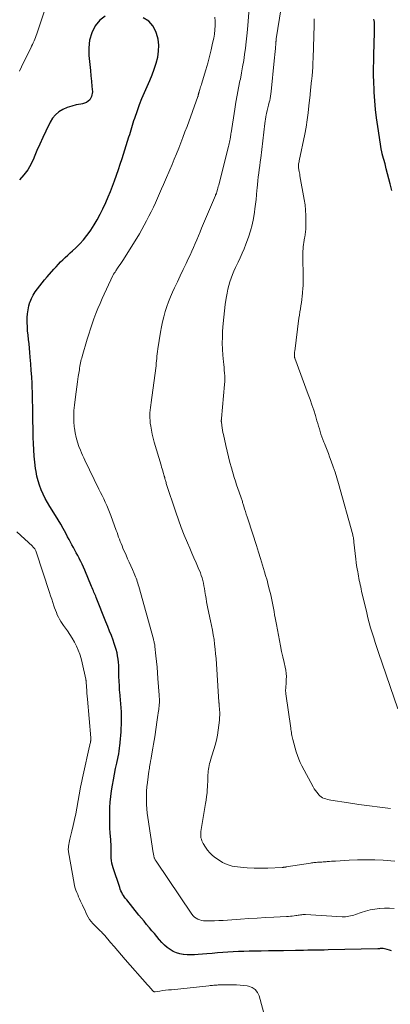
# Model space of a CAD drawing. Units: feet. Extents: x 2000000 to 2005001, y 560000 to 565000.
# Drawn here: x 2002367 to 2002447, y 561747 to 561958 of the extents above; entities that cross this region are included whole.
import ezdxf

# ---------------------------------------------------------------- set-up
doc = ezdxf.new("R2010")
doc.units = ezdxf.units.FT
doc.header["$LTSCALE"] = 100
doc.header["$MEASUREMENT"] = 0
doc.layers.add('CONTOUR INDEX', color=32, linetype='Continuous', lineweight=25)
doc.layers.add('CONTOUR INTERMEDIATE', color=40, linetype='Continuous', lineweight=15)

msp = doc.modelspace()

# ---------------------------------------------------------------- linework, layer by layer
at = {"layer": 'CONTOUR INDEX', "flags": 128}
for points, elevation in [([(2002385.63, 561958.6), (2002384.47, 561957.73), (2002383.46, 561956.55), (2002382.77, 561955.03), (2002382.28, 561953.46), (2002382.1, 561951.83), (2002382.12, 561950.16), (2002382.46, 561946.99), (2002382.58, 561945.84), (2002382.69, 561944.68), (2002382.79, 561943.53), (2002382.88, 561942.37), (2002382.71, 561941.43), (2002382.34, 561940.66), (2002381.65, 561940.14), (2002380.75, 561939.8), (2002380.45, 561939.76), (2002379.45, 561939.6), (2002378.47, 561939.37), (2002377.52, 561939.04), (2002376.59, 561938.64), (2002375.74, 561938.12), (2002374.99, 561937.51), (2002374.38, 561936.76), (2002373.86, 561935.92), (2002372.91, 561933.98), (2002372.26, 561932.6), (2002371.62, 561931.22), (2002371.02, 561929.82), (2002370.44, 561928.41), (2002370.37, 561928.24), (2002369.77, 561926.96), (2002369.07, 561925.74), (2002368.23, 561924.61), (2002367.3, 561923.55)], 840), ([(2002444.04, 561758.97), (2002443.92, 561758.97), (2002433.26, 561758.72), (2002432.39, 561758.7), (2002431.52, 561758.69), (2002430.64, 561758.67), (2002429.77, 561758.66), (2002428.9, 561758.65), (2002428.02, 561758.63), (2002427.15, 561758.62), (2002426.27, 561758.6), (2002423.76, 561758.56), (2002422.15, 561758.54), (2002420.55, 561758.51), (2002418.94, 561758.48), (2002417.33, 561758.45), (2002416.38, 561758.43), (2002415.25, 561758.4), (2002414.12, 561758.36), (2002412.99, 561758.3), (2002411.87, 561758.24), (2002410.74, 561758.16), (2002409.62, 561758.08), (2002408.49, 561757.99), (2002407.37, 561757.89), (2002405.47, 561757.72), (2002404.68, 561757.67), (2002403.9, 561757.65), (2002403.11, 561757.68), (2002402.33, 561757.75), (2002402.3, 561757.75), (2002401.55, 561757.89), (2002400.83, 561758.1), (2002400.15, 561758.41), (2002399.49, 561758.8), (2002398.88, 561759.27), (2002398.3, 561759.76), (2002397.75, 561760.31), (2002397.24, 561760.88), (2002397.18, 561760.95), (2002396.65, 561761.58), (2002396.13, 561762.21), (2002395.6, 561762.83), (2002395.07, 561763.46), (2002395.02, 561763.53), (2002394.47, 561764.19), (2002393.92, 561764.85), (2002393.37, 561765.52), (2002392.83, 561766.18), (2002390.22, 561769.42), (2002389.98, 561769.73), (2002389.76, 561770.04), (2002389.55, 561770.36), (2002389.35, 561770.69), (2002389.17, 561771.03), (2002389, 561771.37), (2002388.85, 561771.73), (2002388.72, 561772.09), (2002387.3, 561776.33), (2002387.16, 561776.83), (2002387.04, 561777.33), (2002386.97, 561777.85), (2002386.92, 561778.36), (2002386.92, 561778.43), (2002386.9, 561778.92), (2002386.89, 561779.41), (2002386.89, 561779.9), (2002386.89, 561780.38), (2002386.89, 561780.87), (2002386.88, 561781.36), (2002386.86, 561781.85), (2002386.82, 561782.33), (2002386.71, 561783.69), (2002386.63, 561784.86), (2002386.58, 561786.03), (2002386.58, 561787.2), (2002386.61, 561788.37), (2002386.64, 561789.18), (2002386.72, 561790.38), (2002386.83, 561791.58), (2002386.98, 561792.78), (2002387.18, 561793.97), (2002387.4, 561795.16), (2002387.63, 561796.34), (2002387.86, 561797.53), (2002388.1, 561798.71), (2002388.39, 561800.09), (2002388.51, 561800.69), (2002388.61, 561801.29), (2002388.69, 561801.89), (2002388.76, 561802.49), (2002388.81, 561802.95), (2002388.85, 561803.33), (2002388.89, 561803.71), (2002388.92, 561804.09), (2002388.96, 561804.47), (2002388.98, 561804.85), (2002389.01, 561805.23), (2002389.03, 561805.61), (2002389.05, 561805.99), (2002389.1, 561807.11), (2002389.12, 561807.97), (2002389.12, 561808.82), (2002389.08, 561809.68), (2002389.01, 561810.54), (2002388.93, 561811.4), (2002388.86, 561812.25), (2002388.79, 561813.11), (2002388.73, 561813.97), (2002388.71, 561814.26), (2002388.65, 561815.27), (2002388.6, 561816.28), (2002388.57, 561817.28), (2002388.55, 561818.29), (2002388.54, 561818.94), (2002388.51, 561819.62), (2002388.46, 561820.31), (2002388.38, 561820.99), (2002388.28, 561821.67), (2002388.15, 561822.34), (2002387.99, 561823.01), (2002387.79, 561823.67), (2002387.57, 561824.32), (2002387.31, 561825.01), (2002386.94, 561826), (2002386.56, 561826.99), (2002386.17, 561827.97), (2002385.78, 561828.96), (2002383.71, 561834.13), (2002383.59, 561834.42), (2002383.47, 561834.72), (2002383.35, 561835.02), (2002383.23, 561835.31), (2002383.1, 561835.61), (2002382.98, 561835.91), (2002382.86, 561836.2), (2002382.73, 561836.5), (2002381.25, 561840.03), (2002380.97, 561840.65), (2002380.69, 561841.28), (2002380.4, 561841.9), (2002380.09, 561842.51), (2002380.06, 561842.57), (2002379.76, 561843.15), (2002379.45, 561843.73), (2002379.14, 561844.3), (2002378.83, 561844.87), (2002378.52, 561845.44), (2002378.21, 561846.01), (2002377.9, 561846.59), (2002377.59, 561847.16), (2002377.18, 561847.94), (2002376.66, 561848.9), (2002376.13, 561849.86), (2002375.57, 561850.8), (2002375, 561851.73), (2002373.82, 561853.63), (2002373.3, 561854.5), (2002372.81, 561855.39), (2002372.36, 561856.3), (2002371.94, 561857.23), (2002371.58, 561858.18), (2002371.27, 561859.14), (2002371.04, 561860.12), (2002370.85, 561861.12), (2002370.75, 561861.78), (2002370.57, 561863.11), (2002370.43, 561864.45), (2002370.34, 561865.8), (2002370.28, 561867.15), (2002370.24, 561868.41), (2002370.22, 561869.52), (2002370.2, 561870.62), (2002370.18, 561871.73), (2002370.17, 561872.84), (2002370.16, 561873.94), (2002370.14, 561875.05), (2002370.11, 561876.16), (2002370.08, 561877.26), (2002369.98, 561879.95), (2002369.91, 561881.37), (2002369.83, 561882.79), (2002369.73, 561884.2), (2002369.61, 561885.62), (2002369.52, 561886.6), (2002369.44, 561887.53), (2002369.35, 561888.45), (2002369.25, 561889.37), (2002369.14, 561890.29), (2002369.14, 561890.32), (2002369.05, 561891.22), (2002368.99, 561892.13), (2002368.97, 561893.04), (2002368.97, 561893.95), (2002368.97, 561894.07), (2002369.02, 561894.91), (2002369.13, 561895.75), (2002369.32, 561896.57), (2002369.55, 561897.38), (2002369.57, 561897.43), (2002369.87, 561898.18), (2002370.23, 561898.91), (2002370.65, 561899.61), (2002371.12, 561900.27), (2002371.63, 561900.91), (2002372.16, 561901.55), (2002372.68, 561902.18), (2002373.22, 561902.8), (2002374.67, 561904.46), (2002375.13, 561904.98), (2002375.61, 561905.49), (2002376.1, 561905.98), (2002376.6, 561906.47), (2002377.1, 561906.95), (2002377.61, 561907.43), (2002378.12, 561907.91), (2002378.64, 561908.38), (2002379.35, 561909.03), (2002380.18, 561909.85), (2002380.98, 561910.71), (2002381.71, 561911.62), (2002382.4, 561912.57), (2002382.56, 561912.8), (2002383.26, 561913.9), (2002383.93, 561915.03), (2002384.54, 561916.19), (2002385.12, 561917.37), (2002385.74, 561918.75), (2002386.24, 561919.9), (2002386.73, 561921.05), (2002387.18, 561922.21), (2002387.62, 561923.38), (2002388.04, 561924.56), (2002388.45, 561925.75), (2002388.84, 561926.93), (2002389.22, 561928.12), (2002390.71, 561932.8), (2002390.86, 561933.29), (2002391.01, 561933.79), (2002391.16, 561934.28), (2002391.3, 561934.78), (2002391.45, 561935.27), (2002391.6, 561935.77), (2002391.76, 561936.26), (2002391.93, 561936.75), (2002392.5, 561938.4), (2002392.98, 561939.71), (2002393.48, 561941.01), (2002394.01, 561942.29), (2002394.56, 561943.57), (2002395.14, 561944.84), (2002395.65, 561946.06), (2002396.11, 561947.29), (2002396.5, 561948.55), (2002396.85, 561949.83), (2002397.04, 561951.11), (2002397.09, 561952.38), (2002396.93, 561953.65), (2002396.62, 561954.9), (2002396.48, 561955.32), (2002395.8, 561956.55), (2002394.93, 561957.56), (2002393.77, 561958.21)], 840), ([(2002446.87, 561921.26), (2002446.52, 561922.7), (2002446.26, 561923.77), (2002445.99, 561924.84), (2002445.71, 561925.9), (2002445.43, 561926.96), (2002444.91, 561928.87), (2002444.88, 561928.98), (2002444.85, 561929.09), (2002444.82, 561929.2), (2002444.8, 561929.3), (2002444.77, 561929.41), (2002444.75, 561929.52), (2002444.73, 561929.63), (2002444.71, 561929.74), (2002443.9, 561934.99), (2002443.64, 561936.81), (2002443.43, 561938.64), (2002443.26, 561940.46), (2002443.14, 561942.3), (2002443.11, 561942.9), (2002443.04, 561944.44), (2002443, 561945.97), (2002443, 561947.5), (2002443.02, 561949.04), (2002443.03, 561949.66), (2002443.06, 561950.88), (2002443.09, 561952.11), (2002443.12, 561953.33), (2002443.15, 561954.56), (2002443.2, 561956.36), (2002443.2, 561956.69), (2002443.19, 561957.01), (2002443.15, 561957.33), (2002443.11, 561957.64), (2002443.04, 561957.96)], 860), ([(2002446.85, 561758.55), (2002446.37, 561758.68), (2002445.88, 561758.8), (2002445.05, 561759.02), (2002444.99, 561759.04), (2002444.92, 561759.05), (2002444.84, 561759.05), (2002444.77, 561759.05), (2002444.7, 561759.05), (2002444.63, 561759.04), (2002444.56, 561759.03), (2002444.49, 561759.02), (2002444.39, 561759.01), (2002444.28, 561758.99), (2002444.16, 561758.98), (2002444.04, 561758.97)], 840)]:
    msp.add_lwpolyline(points, dxfattribs=dict(at, elevation=elevation))
at = {"layer": 'CONTOUR INTERMEDIATE', "flags": 128}
for points, elevation in [([(2002373.37, 561961.88), (2002371.01, 561954.84), (2002370.87, 561954.44), (2002370.73, 561954.05), (2002370.57, 561953.67), (2002370.41, 561953.29), (2002370.24, 561952.91), (2002370.06, 561952.53), (2002369.88, 561952.15), (2002369.7, 561951.78), (2002368.16, 561948.65), (2002367.3, 561946.82)], 844), ([(2002447.53, 561777.76), (2002445.06, 561777.92), (2002443.23, 561778), (2002441.4, 561778.03), (2002439.57, 561778), (2002437.74, 561777.93), (2002434.84, 561777.76), (2002434.41, 561777.73), (2002433.97, 561777.7), (2002433.54, 561777.67), (2002433.1, 561777.63), (2002432.86, 561777.61), (2002432.55, 561777.58), (2002432.23, 561777.56), (2002431.92, 561777.54), (2002431.61, 561777.52), (2002431.49, 561777.51), (2002431.24, 561777.5), (2002430.99, 561777.48), (2002430.73, 561777.46), (2002430.48, 561777.44), (2002430.23, 561777.42), (2002429.98, 561777.39), (2002429.73, 561777.36), (2002429.48, 561777.32), (2002424.33, 561776.48), (2002424.22, 561776.46), (2002424.1, 561776.45), (2002423.99, 561776.43), (2002423.88, 561776.42), (2002423.76, 561776.41), (2002423.65, 561776.4), (2002423.53, 561776.39), (2002423.42, 561776.38), (2002420.35, 561776.26), (2002418.89, 561776.24), (2002417.43, 561776.25), (2002415.97, 561776.31), (2002414.51, 561776.42), (2002413.89, 561776.48), (2002412.78, 561776.68), (2002411.71, 561776.98), (2002410.71, 561777.46), (2002409.76, 561778.05), (2002409.19, 561778.46), (2002408.58, 561778.96), (2002408.02, 561779.5), (2002407.52, 561780.1), (2002407.06, 561780.74), (2002406.58, 561781.52), (2002406.42, 561781.81), (2002406.28, 561782.11), (2002406.18, 561782.43), (2002406.1, 561782.75), (2002406.05, 561783.08), (2002406.03, 561783.42), (2002406.05, 561783.75), (2002406.09, 561784.08), (2002407.09, 561790.04), (2002407.21, 561790.81), (2002407.31, 561791.58), (2002407.39, 561792.35), (2002407.45, 561793.13), (2002407.48, 561793.52), (2002407.51, 561794.11), (2002407.54, 561794.69), (2002407.56, 561795.27), (2002407.58, 561795.86), (2002407.58, 561796.22), (2002407.6, 561796.62), (2002407.64, 561797.02), (2002407.69, 561797.42), (2002407.76, 561797.81), (2002407.85, 561798.21), (2002407.94, 561798.6), (2002408.04, 561798.99), (2002408.15, 561799.38), (2002409.1, 561802.55), (2002409.38, 561803.61), (2002409.62, 561804.67), (2002409.8, 561805.75), (2002409.94, 561806.83), (2002410.04, 561807.89), (2002410.08, 561808.45), (2002410.1, 561809.01), (2002410.09, 561809.58), (2002410.06, 561810.14), (2002409.99, 561811.11), (2002409.98, 561811.19), (2002409.97, 561811.27), (2002409.97, 561811.35), (2002409.96, 561811.42), (2002409.96, 561811.5), (2002409.95, 561811.58), (2002409.94, 561811.65), (2002409.94, 561811.73), (2002409.31, 561821.09), (2002409.23, 561822.11), (2002409.13, 561823.13), (2002409.01, 561824.15), (2002408.88, 561825.16), (2002408.72, 561826.17), (2002408.55, 561827.18), (2002408.36, 561828.19), (2002408.15, 561829.19), (2002407.58, 561831.82), (2002407.44, 561832.53), (2002407.3, 561833.24), (2002407.18, 561833.96), (2002407.06, 561834.68), (2002407.02, 561834.98), (2002406.93, 561835.54), (2002406.84, 561836.11), (2002406.74, 561836.67), (2002406.63, 561837.24), (2002406.5, 561837.79), (2002406.35, 561838.34), (2002406.17, 561838.88), (2002405.96, 561839.41), (2002405.51, 561840.49), (2002405.05, 561841.56), (2002404.6, 561842.63), (2002404.14, 561843.69), (2002403.68, 561844.75), (2002403.19, 561845.87), (2002402.51, 561847.49), (2002401.86, 561849.13), (2002401.26, 561850.79), (2002400.69, 561852.46), (2002398.69, 561858.6), (2002398.63, 561858.79), (2002398.57, 561858.99), (2002398.52, 561859.18), (2002398.46, 561859.38), (2002398.4, 561859.62), (2002398.38, 561859.69), (2002398.36, 561859.77), (2002398.34, 561859.85), (2002398.32, 561859.93), (2002398.3, 561860), (2002398.28, 561860.08), (2002398.26, 561860.16), (2002398.24, 561860.23), (2002398.04, 561860.89), (2002397.92, 561861.29), (2002397.8, 561861.69), (2002397.68, 561862.09), (2002397.57, 561862.5), (2002396.11, 561867.45), (2002395.88, 561868.29), (2002395.68, 561869.14), (2002395.51, 561870), (2002395.36, 561870.86), (2002395.27, 561871.48), (2002395.21, 561872.04), (2002395.17, 561872.59), (2002395.17, 561873.15), (2002395.19, 561873.7), (2002395.24, 561874.26), (2002395.29, 561874.82), (2002395.36, 561875.37), (2002395.43, 561875.93), (2002396.42, 561883.27), (2002396.49, 561883.78), (2002396.55, 561884.29), (2002396.6, 561884.8), (2002396.64, 561885.32), (2002396.68, 561885.83), (2002396.74, 561886.34), (2002396.8, 561886.85), (2002396.87, 561887.36), (2002397.44, 561890.99), (2002397.63, 561892.09), (2002397.86, 561893.19), (2002398.13, 561894.27), (2002398.44, 561895.35), (2002398.79, 561896.42), (2002399.17, 561897.47), (2002399.59, 561898.51), (2002400.04, 561899.53), (2002400.46, 561900.43), (2002401.07, 561901.74), (2002401.68, 561903.05), (2002402.3, 561904.36), (2002402.92, 561905.66), (2002403.39, 561906.65), (2002403.77, 561907.46), (2002404.14, 561908.28), (2002404.5, 561909.1), (2002404.85, 561909.93), (2002405.19, 561910.76), (2002405.54, 561911.59), (2002405.89, 561912.42), (2002406.24, 561913.25), (2002409.19, 561920.24), (2002409.23, 561920.34), (2002409.27, 561920.43), (2002409.31, 561920.53), (2002409.35, 561920.63), (2002409.39, 561920.73), (2002409.42, 561920.82), (2002409.45, 561920.92), (2002409.48, 561921.02), (2002409.61, 561921.48), (2002409.71, 561921.8), (2002409.8, 561922.13), (2002409.88, 561922.46), (2002409.97, 561922.79), (2002411.97, 561930.7), (2002412.04, 561931.01), (2002412.12, 561931.33), (2002412.18, 561931.64), (2002412.25, 561931.96), (2002412.31, 561932.26), (2002412.34, 561932.43), (2002412.37, 561932.6), (2002412.4, 561932.77), (2002412.42, 561932.94), (2002412.45, 561933.11), (2002412.47, 561933.28), (2002412.5, 561933.45), (2002412.53, 561933.62), (2002413.33, 561938.66), (2002413.58, 561940.18), (2002413.85, 561941.71), (2002414.13, 561943.23), (2002414.43, 561944.75), (2002414.51, 561945.15), (2002414.77, 561946.47), (2002415, 561947.79), (2002415.22, 561949.11), (2002415.42, 561950.43), (2002415.59, 561951.76), (2002415.75, 561953.09), (2002415.89, 561954.42), (2002416.01, 561955.75), (2002416.59, 561963.01)], 848), ([(2002446.61, 561788.98), (2002444.35, 561789.27), (2002442.1, 561789.57), (2002439.85, 561789.88), (2002437.6, 561790.22), (2002433.82, 561790.79), (2002433.47, 561790.85), (2002433.11, 561790.94), (2002432.77, 561791.04), (2002432.43, 561791.16), (2002432.1, 561791.31), (2002431.8, 561791.49), (2002431.52, 561791.71), (2002431.27, 561791.96), (2002431.13, 561792.11), (2002430.83, 561792.47), (2002430.55, 561792.84), (2002430.3, 561793.23), (2002430.07, 561793.63), (2002427.66, 561798.12), (2002427.31, 561798.84), (2002426.99, 561799.58), (2002426.71, 561800.33), (2002426.47, 561801.1), (2002425.73, 561803.75), (2002425.65, 561804.05), (2002425.58, 561804.35), (2002425.52, 561804.66), (2002425.47, 561804.97), (2002425.42, 561805.28), (2002425.37, 561805.59), (2002425.32, 561805.9), (2002425.28, 561806.21), (2002424.23, 561813.56), (2002424.2, 561813.85), (2002424.19, 561814.13), (2002424.19, 561814.42), (2002424.21, 561814.7), (2002424.23, 561814.99), (2002424.25, 561815.27), (2002424.27, 561815.56), (2002424.29, 561815.84), (2002424.33, 561816.61), (2002424.34, 561817.27), (2002424.31, 561817.93), (2002424.23, 561818.59), (2002424.1, 561819.24), (2002423.86, 561820.28), (2002423.6, 561821.46), (2002423.34, 561822.63), (2002423.1, 561823.81), (2002422.86, 561824.99), (2002422.21, 561828.36), (2002422.08, 561829.07), (2002421.95, 561829.78), (2002421.84, 561830.49), (2002421.72, 561831.2), (2002421.6, 561831.91), (2002421.47, 561832.62), (2002421.33, 561833.32), (2002421.17, 561834.03), (2002421.01, 561834.72), (2002420.75, 561835.77), (2002420.49, 561836.81), (2002420.21, 561837.85), (2002419.92, 561838.89), (2002419.69, 561839.66), (2002419.28, 561841.07), (2002418.85, 561842.49), (2002418.41, 561843.9), (2002417.96, 561845.3), (2002416.16, 561850.81), (2002415.97, 561851.4), (2002415.78, 561851.98), (2002415.6, 561852.56), (2002415.42, 561853.15), (2002415.19, 561853.93), (2002415.13, 561854.13), (2002415.06, 561854.32), (2002415, 561854.52), (2002414.94, 561854.72), (2002414.87, 561854.91), (2002414.81, 561855.11), (2002414.74, 561855.3), (2002414.67, 561855.5), (2002414.24, 561856.69), (2002413.96, 561857.48), (2002413.7, 561858.27), (2002413.44, 561859.07), (2002413.2, 561859.87), (2002412.61, 561861.89), (2002412.28, 561863.09), (2002411.96, 561864.29), (2002411.66, 561865.5), (2002411.39, 561866.71), (2002410.88, 561869.03), (2002410.78, 561869.51), (2002410.69, 561869.99), (2002410.62, 561870.48), (2002410.55, 561870.96), (2002410.45, 561871.74), (2002410.44, 561871.83), (2002410.43, 561871.93), (2002410.43, 561872.03), (2002410.44, 561872.12), (2002410.45, 561872.22), (2002410.45, 561872.32), (2002410.46, 561872.41), (2002410.47, 561872.51), (2002411.15, 561879.79), (2002411.18, 561880.39), (2002411.2, 561881), (2002411.18, 561881.6), (2002411.14, 561882.2), (2002411.07, 561882.81), (2002411.02, 561883.41), (2002410.96, 561884.01), (2002410.9, 561884.62), (2002410.77, 561886.01), (2002410.68, 561887.31), (2002410.64, 561888.61), (2002410.66, 561889.91), (2002410.73, 561891.21), (2002410.85, 561892.8), (2002410.97, 561894.17), (2002411.11, 561895.53), (2002411.3, 561896.89), (2002411.5, 561898.24), (2002411.68, 561899.32), (2002411.84, 561900.13), (2002412.03, 561900.93), (2002412.26, 561901.72), (2002412.52, 561902.5), (2002412.82, 561903.28), (2002413.13, 561904.04), (2002413.47, 561904.8), (2002413.83, 561905.54), (2002414.03, 561905.95), (2002414.48, 561906.9), (2002414.91, 561907.86), (2002415.31, 561908.83), (2002415.7, 561909.81), (2002416.27, 561911.33), (2002416.7, 561912.63), (2002417.07, 561913.95), (2002417.34, 561915.29), (2002417.55, 561916.65), (2002417.64, 561917.39), (2002417.75, 561918.39), (2002417.86, 561919.39), (2002417.96, 561920.39), (2002418.05, 561921.38), (2002418.08, 561921.77), (2002418.16, 561922.58), (2002418.25, 561923.38), (2002418.35, 561924.18), (2002418.45, 561924.99), (2002418.56, 561925.79), (2002418.66, 561926.59), (2002418.76, 561927.4), (2002418.86, 561928.2), (2002419.72, 561935.65), (2002419.79, 561936.11), (2002419.86, 561936.57), (2002419.95, 561937.03), (2002420.05, 561937.49), (2002420.12, 561937.78), (2002420.26, 561938.38), (2002420.4, 561938.98), (2002420.55, 561939.58), (2002420.7, 561940.18), (2002420.79, 561940.54), (2002420.9, 561941.01), (2002420.99, 561941.48), (2002421.06, 561941.96), (2002421.12, 561942.44), (2002421.77, 561949.05), (2002421.83, 561949.71), (2002421.89, 561950.38), (2002421.95, 561951.04), (2002422, 561951.7), (2002422.09, 561952.8), (2002422.1, 561952.91), (2002422.11, 561953.03), (2002422.12, 561953.15), (2002422.14, 561953.27), (2002422.15, 561953.38), (2002422.17, 561953.5), (2002422.18, 561953.62), (2002422.2, 561953.73), (2002423.2, 561960.37)], 852), ([(2002447.4, 561767.59), (2002446.37, 561767.68), (2002445.34, 561767.68), (2002444.3, 561767.62), (2002444.23, 561767.61), (2002443.23, 561767.48), (2002442.25, 561767.3), (2002441.28, 561767.05), (2002440.32, 561766.74), (2002439.09, 561766.31), (2002438.75, 561766.2), (2002438.41, 561766.09), (2002438.05, 561766.01), (2002437.7, 561765.93), (2002437.35, 561765.87), (2002436.99, 561765.84), (2002436.63, 561765.83), (2002436.27, 561765.83), (2002428.42, 561766.28), (2002428.16, 561766.29), (2002427.9, 561766.29), (2002427.64, 561766.27), (2002427.37, 561766.24), (2002427.11, 561766.2), (2002426.85, 561766.16), (2002426.59, 561766.12), (2002426.34, 561766.08), (2002426.03, 561766.03), (2002425.62, 561765.97), (2002425.21, 561765.92), (2002424.8, 561765.88), (2002424.39, 561765.86), (2002421.66, 561765.73), (2002419.88, 561765.64), (2002418.1, 561765.54), (2002416.32, 561765.43), (2002414.55, 561765.31), (2002411.73, 561765.12), (2002410.81, 561765.06), (2002409.89, 561765.01), (2002408.97, 561764.98), (2002408.05, 561764.96), (2002407.08, 561764.94), (2002406.65, 561764.96), (2002406.23, 561765.03), (2002405.82, 561765.14), (2002405.42, 561765.3), (2002405.05, 561765.51), (2002404.71, 561765.76), (2002404.42, 561766.05), (2002404.15, 561766.39), (2002396.49, 561777.7), (2002396.43, 561777.8), (2002396.36, 561777.91), (2002396.31, 561778.01), (2002396.25, 561778.12), (2002396.2, 561778.23), (2002396.16, 561778.34), (2002396.12, 561778.45), (2002396.09, 561778.57), (2002396.05, 561778.73), (2002396, 561778.92), (2002395.96, 561779.12), (2002395.92, 561779.31), (2002395.89, 561779.51), (2002394.74, 561787.04), (2002394.61, 561787.98), (2002394.51, 561788.93), (2002394.45, 561789.87), (2002394.42, 561790.82), (2002394.43, 561791.77), (2002394.46, 561792.71), (2002394.54, 561793.66), (2002394.64, 561794.6), (2002394.97, 561796.99), (2002395.01, 561797.31), (2002395.06, 561797.63), (2002395.11, 561797.95), (2002395.17, 561798.27), (2002395.23, 561798.6), (2002395.26, 561798.75), (2002395.28, 561798.9), (2002395.31, 561799.05), (2002395.34, 561799.2), (2002395.37, 561799.35), (2002395.4, 561799.5), (2002395.42, 561799.65), (2002395.45, 561799.8), (2002395.68, 561801.12), (2002395.82, 561801.93), (2002395.96, 561802.74), (2002396.09, 561803.56), (2002396.21, 561804.37), (2002396.76, 561807.99), (2002396.83, 561808.47), (2002396.9, 561808.95), (2002396.97, 561809.43), (2002397.04, 561809.91), (2002397.06, 561810.1), (2002397.11, 561810.48), (2002397.15, 561810.87), (2002397.18, 561811.25), (2002397.2, 561811.64), (2002397.2, 561811.67), (2002397.2, 561812.08), (2002397.2, 561812.48), (2002397.19, 561812.89), (2002397.16, 561813.29), (2002396.9, 561816.86), (2002396.81, 561818.07), (2002396.71, 561819.27), (2002396.59, 561820.47), (2002396.47, 561821.67), (2002396.25, 561823.66), (2002396.23, 561823.86), (2002396.2, 561824.06), (2002396.16, 561824.27), (2002396.12, 561824.47), (2002396.08, 561824.67), (2002396.03, 561824.87), (2002395.98, 561825.06), (2002395.93, 561825.26), (2002392.8, 561836.5), (2002392.69, 561836.86), (2002392.59, 561837.21), (2002392.47, 561837.57), (2002392.36, 561837.92), (2002392.23, 561838.27), (2002392.1, 561838.61), (2002391.96, 561838.96), (2002391.81, 561839.3), (2002391.43, 561840.16), (2002391.1, 561840.93), (2002390.76, 561841.7), (2002390.42, 561842.47), (2002390.08, 561843.24), (2002389.42, 561844.76), (2002389.22, 561845.22), (2002389.03, 561845.69), (2002388.85, 561846.16), (2002388.67, 561846.64), (2002388.5, 561847.11), (2002388.33, 561847.59), (2002388.16, 561848.06), (2002387.98, 561848.54), (2002386.82, 561851.71), (2002386.54, 561852.43), (2002386.25, 561853.15), (2002385.94, 561853.86), (2002385.62, 561854.57), (2002385.3, 561855.27), (2002384.96, 561855.97), (2002384.63, 561856.67), (2002384.29, 561857.36), (2002381.28, 561863.54), (2002381.03, 561864.07), (2002380.79, 561864.61), (2002380.56, 561865.15), (2002380.34, 561865.69), (2002380.02, 561866.49), (2002379.68, 561867.44), (2002379.4, 561868.41), (2002379.2, 561869.4), (2002379.04, 561870.4), (2002379.01, 561870.69), (2002378.92, 561871.85), (2002378.89, 561873.01), (2002378.94, 561874.16), (2002379.05, 561875.32), (2002379.28, 561877.11), (2002379.42, 561878.2), (2002379.57, 561879.28), (2002379.72, 561880.36), (2002379.88, 561881.44), (2002380.1, 561882.93), (2002380.15, 561883.29), (2002380.21, 561883.65), (2002380.28, 561884.01), (2002380.35, 561884.37), (2002380.43, 561884.72), (2002380.52, 561885.08), (2002380.61, 561885.43), (2002380.71, 561885.78), (2002381.8, 561889.44), (2002382.13, 561890.55), (2002382.48, 561891.65), (2002382.85, 561892.75), (2002383.23, 561893.85), (2002383.64, 561894.94), (2002384.06, 561896.02), (2002384.52, 561897.09), (2002384.99, 561898.14), (2002387.29, 561903.08), (2002387.36, 561903.21), (2002387.42, 561903.34), (2002387.49, 561903.46), (2002387.57, 561903.58), (2002387.65, 561903.71), (2002387.72, 561903.83), (2002387.8, 561903.94), (2002387.88, 561904.06), (2002388.28, 561904.65), (2002388.56, 561905.06), (2002388.83, 561905.47), (2002389.1, 561905.89), (2002389.37, 561906.31), (2002392.37, 561911.11), (2002392.92, 561912.01), (2002393.45, 561912.92), (2002393.96, 561913.84), (2002394.46, 561914.77), (2002394.98, 561915.79), (2002395.46, 561916.74), (2002395.93, 561917.7), (2002396.38, 561918.67), (2002396.82, 561919.65), (2002397.25, 561920.62), (2002397.67, 561921.61), (2002398.1, 561922.59), (2002398.52, 561923.57), (2002399.42, 561925.69), (2002399.91, 561926.84), (2002400.39, 561928), (2002400.86, 561929.16), (2002401.33, 561930.32), (2002401.79, 561931.48), (2002402.24, 561932.65), (2002402.68, 561933.82), (2002403.11, 561935), (2002405.42, 561941.38), (2002405.46, 561941.5), (2002405.5, 561941.61), (2002405.53, 561941.73), (2002405.56, 561941.85), (2002405.59, 561941.95), (2002405.6, 561942.02), (2002405.62, 561942.09), (2002405.63, 561942.16), (2002405.65, 561942.23), (2002405.66, 561942.29), (2002405.68, 561942.36), (2002405.7, 561942.43), (2002405.72, 561942.5), (2002405.85, 561942.92), (2002405.93, 561943.2), (2002406.02, 561943.48), (2002406.11, 561943.76), (2002406.19, 561944.04), (2002407.14, 561947.14), (2002407.55, 561948.55), (2002407.93, 561949.96), (2002408.27, 561951.38), (2002408.59, 561952.81), (2002408.81, 561953.89), (2002408.96, 561954.78), (2002409.07, 561955.69), (2002409.12, 561956.59), (2002409.12, 561957.5), (2002409.06, 561958.41)], 844), ([(2002448.15, 561810.33), (2002444.05, 561822.4), (2002443.7, 561823.45), (2002443.35, 561824.5), (2002443.01, 561825.55), (2002442.67, 561826.6), (2002442.35, 561827.65), (2002442.05, 561828.71), (2002441.77, 561829.78), (2002441.51, 561830.86), (2002440.44, 561835.5), (2002440.34, 561835.96), (2002440.24, 561836.42), (2002440.13, 561836.88), (2002440.03, 561837.35), (2002439.94, 561837.81), (2002439.84, 561838.28), (2002439.75, 561838.74), (2002439.66, 561839.21), (2002439.59, 561839.63), (2002439.47, 561840.3), (2002439.37, 561840.98), (2002439.28, 561841.66), (2002439.19, 561842.34), (2002438.8, 561846.04), (2002438.78, 561846.24), (2002438.75, 561846.43), (2002438.72, 561846.62), (2002438.69, 561846.81), (2002438.66, 561846.99), (2002438.62, 561847.18), (2002438.58, 561847.37), (2002438.53, 561847.55), (2002435.5, 561858.55), (2002435.15, 561859.76), (2002434.78, 561860.96), (2002434.37, 561862.15), (2002433.94, 561863.33), (2002433.59, 561864.26), (2002433.32, 561864.97), (2002433.04, 561865.69), (2002432.76, 561866.4), (2002432.47, 561867.11), (2002432.35, 561867.42), (2002432.13, 561867.98), (2002431.93, 561868.54), (2002431.74, 561869.1), (2002431.57, 561869.67), (2002431.4, 561870.24), (2002431.23, 561870.82), (2002431.06, 561871.39), (2002430.89, 561871.96), (2002430.55, 561873.11), (2002430.19, 561874.25), (2002429.82, 561875.39), (2002429.43, 561876.52), (2002429.03, 561877.65), (2002426.16, 561885.42), (2002426.14, 561885.48), (2002426.12, 561885.55), (2002426.1, 561885.62), (2002426.09, 561885.69), (2002426.08, 561885.76), (2002426.07, 561885.83), (2002426.06, 561885.9), (2002426.06, 561885.98), (2002426.07, 561886.19), (2002426.08, 561886.37), (2002426.09, 561886.55), (2002426.11, 561886.73), (2002426.13, 561886.91), (2002427.04, 561893.96), (2002427.13, 561894.63), (2002427.23, 561895.3), (2002427.34, 561895.97), (2002427.46, 561896.63), (2002427.57, 561897.3), (2002427.67, 561897.97), (2002427.75, 561898.64), (2002427.81, 561899.32), (2002427.83, 561899.49), (2002427.88, 561900.25), (2002427.91, 561901.01), (2002427.93, 561901.77), (2002427.93, 561902.53), (2002427.86, 561907.34), (2002427.86, 561907.81), (2002427.88, 561908.29), (2002427.91, 561908.77), (2002427.96, 561909.24), (2002428.02, 561909.71), (2002428.09, 561910.18), (2002428.17, 561910.65), (2002428.25, 561911.12), (2002428.29, 561911.32), (2002428.38, 561911.88), (2002428.45, 561912.45), (2002428.49, 561913.02), (2002428.51, 561913.6), (2002428.53, 561914.75), (2002428.52, 561915.9), (2002428.46, 561917.05), (2002428.33, 561918.19), (2002428.16, 561919.33), (2002427.24, 561924.44), (2002427.19, 561924.75), (2002427.13, 561925.06), (2002427.07, 561925.37), (2002427.01, 561925.68), (2002426.98, 561925.84), (2002426.94, 561926.07), (2002426.92, 561926.3), (2002426.93, 561926.53), (2002426.94, 561926.76), (2002426.97, 561926.99), (2002427.01, 561927.22), (2002427.05, 561927.45), (2002427.09, 561927.67), (2002428.26, 561933.36), (2002428.55, 561934.87), (2002428.8, 561936.39), (2002429.01, 561937.91), (2002429.18, 561939.44), (2002429.41, 561941.79), (2002429.45, 561942.15), (2002429.49, 561942.51), (2002429.53, 561942.87), (2002429.57, 561943.23), (2002429.61, 561943.6), (2002429.64, 561943.96), (2002429.68, 561944.32), (2002429.72, 561944.68), (2002429.83, 561945.83), (2002429.91, 561946.76), (2002429.98, 561947.7), (2002430.03, 561948.64), (2002430.07, 561949.58), (2002430.29, 561956.64), (2002430.3, 561956.99), (2002430.31, 561957.33), (2002430.31, 561957.68), (2002430.31, 561958.02)], 856), ([(2002419.94, 561743.59), (2002418.54, 561748.9), (2002418.18, 561749.65), (2002417.7, 561750.27), (2002417.04, 561750.69), (2002416.26, 561750.98), (2002415.98, 561751.02), (2002415.22, 561751.14), (2002414.45, 561751.22), (2002413.68, 561751.27), (2002412.91, 561751.29), (2002411.95, 561751.28), (2002411.66, 561751.28), (2002411.36, 561751.28), (2002411.06, 561751.28), (2002410.76, 561751.27), (2002410.58, 561751.26), (2002410.38, 561751.26), (2002410.17, 561751.25), (2002409.96, 561751.24), (2002409.76, 561751.23), (2002409.55, 561751.21), (2002409.34, 561751.2), (2002409.14, 561751.18), (2002408.93, 561751.16), (2002408.82, 561751.15), (2002408.55, 561751.13), (2002408.29, 561751.1), (2002408.03, 561751.08), (2002407.77, 561751.05), (2002399.76, 561750.22), (2002399.15, 561750.16), (2002398.54, 561750.09), (2002397.94, 561750.01), (2002397.33, 561749.93), (2002396.28, 561749.79), (2002396.2, 561749.79), (2002396.12, 561749.79), (2002396.05, 561749.82), (2002395.98, 561749.85), (2002395.91, 561749.89), (2002395.85, 561749.94), (2002395.79, 561750), (2002395.73, 561750.05), (2002395.46, 561750.37), (2002395.26, 561750.59), (2002395.07, 561750.81), (2002394.88, 561751.03), (2002394.69, 561751.25), (2002389.89, 561756.68), (2002389.09, 561757.59), (2002388.3, 561758.5), (2002387.51, 561759.43), (2002386.73, 561760.35), (2002385.52, 561761.81), (2002385.35, 561762.01), (2002385.17, 561762.2), (2002384.99, 561762.39), (2002384.8, 561762.58), (2002384.61, 561762.76), (2002384.42, 561762.95), (2002384.24, 561763.13), (2002384.05, 561763.32), (2002383.01, 561764.36), (2002382.63, 561764.78), (2002382.29, 561765.23), (2002381.99, 561765.72), (2002381.73, 561766.23), (2002381.49, 561766.76), (2002381.25, 561767.28), (2002381.01, 561767.81), (2002380.77, 561768.33), (2002380.36, 561769.19), (2002380.15, 561769.64), (2002379.95, 561770.1), (2002379.75, 561770.56), (2002379.55, 561771.02), (2002379.37, 561771.49), (2002379.22, 561771.96), (2002379.09, 561772.45), (2002378.99, 561772.93), (2002377.78, 561779.71), (2002377.75, 561779.94), (2002377.74, 561780.16), (2002377.74, 561780.39), (2002377.76, 561780.61), (2002377.8, 561780.93), (2002377.86, 561781.32), (2002377.93, 561781.7), (2002378.01, 561782.08), (2002378.09, 561782.46), (2002378.51, 561784.15), (2002378.79, 561785.38), (2002379.07, 561786.61), (2002379.32, 561787.84), (2002379.56, 561789.08), (2002380.38, 561793.55), (2002380.51, 561794.21), (2002380.64, 561794.88), (2002380.78, 561795.54), (2002380.92, 561796.21), (2002382.29, 561802.35), (2002382.33, 561802.54), (2002382.37, 561802.73), (2002382.41, 561802.91), (2002382.45, 561803.1), (2002382.5, 561803.36), (2002382.51, 561803.42), (2002382.52, 561803.47), (2002382.53, 561803.53), (2002382.53, 561803.59), (2002382.53, 561803.7), (2002382.53, 561803.81), (2002382.53, 561803.92), (2002382.53, 561804.04), (2002382.52, 561804.15), (2002381.83, 561812.38), (2002381.77, 561813.03), (2002381.72, 561813.69), (2002381.68, 561814.34), (2002381.63, 561814.99), (2002381.56, 561816.16), (2002381.55, 561816.23), (2002381.55, 561816.3), (2002381.54, 561816.37), (2002381.53, 561816.43), (2002381.52, 561816.5), (2002381.51, 561816.57), (2002381.5, 561816.64), (2002381.49, 561816.71), (2002380.72, 561820.18), (2002380.49, 561821.1), (2002380.21, 561822.01), (2002379.87, 561822.9), (2002379.49, 561823.77), (2002379.06, 561824.62), (2002378.59, 561825.45), (2002378.08, 561826.25), (2002377.54, 561827.03), (2002376.72, 561828.14), (2002376.41, 561828.58), (2002376.12, 561829.03), (2002375.86, 561829.5), (2002375.61, 561829.97), (2002375.39, 561830.46), (2002375.18, 561830.95), (2002374.99, 561831.45), (2002374.81, 561831.95), (2002374.67, 561832.38), (2002374.43, 561833.1), (2002374.2, 561833.83), (2002373.96, 561834.55), (2002373.72, 561835.27), (2002370.88, 561843.97), (2002370.81, 561844.14), (2002370.74, 561844.3), (2002370.65, 561844.45), (2002370.55, 561844.6), (2002370.43, 561844.74), (2002370.32, 561844.88), (2002370.19, 561845.01), (2002370.07, 561845.13), (2002366.74, 561848.23)], 836)]:
    msp.add_lwpolyline(points, dxfattribs=dict(at, elevation=elevation))

doc.saveas('drawing.dxf')
